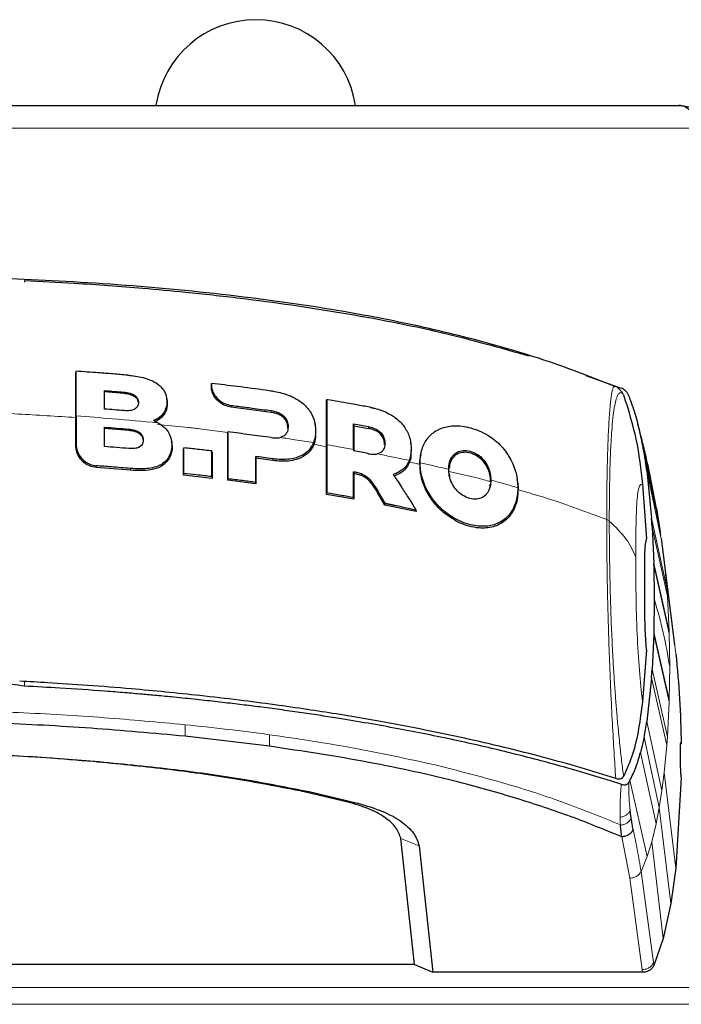
# Model space of a CAD drawing. Units: millimetres. Extents: x 0 to 210, y 0 to 297.
# Drawn here: x 74 to 76, y 266 to 270 of the extents above; entities that cross this region are included whole.
import ezdxf

# ---------------------------------------------------------------- set-up
doc = ezdxf.new("R2010")
doc.units = ezdxf.units.MM

msp = doc.modelspace()

# ---------------------------------------------------------------- linework, layer by layer
at = {"color": 7, "linetype": 'Continuous', "lineweight": 25}
for p, q in [((56.63852, 269.60622), (76.19852, 269.60622)), ((73.73442, 268.51945), (73.73342, 268.514)), ((74.2871, 268.46418), (74.2881, 268.46957)), ((75.81811, 268.50198), (75.96292, 268.4507)), ((73.93016, 268.42845), (73.85015, 268.4349)), ((75.93412, 268.45756), (75.93668, 268.45632)), ((74.10684, 268.38931), (74.10684, 268.38936)), ((74.75811, 268.39842), (74.75911, 268.40376)), ((75.97223, 268.42351), (75.97235, 268.42322)), ((75.99367, 268.4194), (75.99439, 268.41755)), ((75.99439, 268.41755), (75.99838, 268.4073)), ((74.53114, 268.35128), (74.36833, 268.37287)), ((74.069, 268.30885), (74.05093, 268.31758)), ((73.94996, 268.27731), (73.85004, 268.28556)), ((74.35392, 268.26615), (74.35492, 268.27146)), ((74.71257, 268.29362), (74.71157, 268.30006)), ((74.71438, 268.26938), (74.71438, 268.26967)), ((74.86882, 268.30433), (74.86982, 268.29693)), ((74.86982, 268.29693), (74.92921, 268.28592)), ((73.73342, 268.21436), (73.73342, 268.21363)), ((74.12667, 268.21005), (74.12667, 268.21012)), ((74.17456, 268.20652), (74.17356, 268.20122)), ((74.29034, 268.18827), (74.28934, 268.1938)), ((74.86882, 268.19984), (74.86882, 268.19387)), ((75.10495, 268.19587), (75.10495, 268.19627)), ((74.46847, 268.17138), (74.46947, 268.16398)), ((74.53796, 268.15453), (74.46947, 268.16398)), ((75.14343, 268.17909), (75.14243, 268.17305)), ((73.9572, 268.11489), (73.81667, 268.12602)), ((74.86882, 268.10904), (74.86982, 268.10169)), ((75.1398, 268.14221), (75.1398, 268.14094)), ((76.06712, 268.11369), (76.08601, 267.91971)), ((76.07326, 268.10783), (76.0745, 268.10192)), ((76.10743, 267.95909), (76.07805, 268.10739)), ((74.17456, 268.10168), (74.17356, 268.09446)), ((74.29034, 268.08167), (74.17356, 268.09446)), ((74.28934, 268.0891), (74.29034, 268.08167)), ((74.35392, 268.07415), (74.35492, 268.08135)), ((74.46947, 268.05944), (74.35392, 268.07415)), ((74.46947, 268.05944), (74.46847, 268.06689)), ((74.86982, 268.10169), (74.87756, 268.10049)), ((74.90008, 268.09381), (74.87756, 268.10049)), ((75.25916, 268.10119), (75.26067, 268.09235)), ((75.53798, 268.07433), (75.53698, 268.08088)), ((74.94055, 268.06239), (74.96629, 268.02386)), ((74.96712, 268.03056), (74.96629, 268.02386)), ((75.42597, 268.04938), (75.42743, 268.05662)), ((75.54078, 268.03517), (75.54078, 268.03519)), ((76.0493, 268.05801), (76.06562, 267.8344)), ((74.75911, 268.02343), (74.75811, 268.01629)), ((74.86982, 267.99686), (74.75811, 268.01629)), ((74.86882, 268.00436), (74.86982, 267.99686)), ((74.99675, 267.97275), (74.96629, 268.02386)), ((74.9973, 267.97996), (74.99675, 267.97275)), ((75.12466, 267.94606), (74.99675, 267.97275)), ((75.12273, 267.95379), (75.12466, 267.94606)), ((76.12268, 267.86321), (76.10757, 267.95831)), ((76.08847, 267.88296), (76.08601, 267.91971)), ((76.08847, 267.88296), (76.09531, 267.73504)), ((76.0599, 267.80405), (76.06562, 267.83439)), ((76.13399, 267.78091), (76.12663, 267.83682)), ((76.05889, 267.49797), (76.05889, 267.78221)), ((76.18135, 267.40137), (76.13384, 267.78207)), ((76.09553, 267.72651), (76.09528, 267.73503)), ((76.09557, 267.72652), (76.09757, 267.58881)), ((76.09757, 267.58881), (76.09557, 267.45276)), ((76.06562, 267.38054), (76.05992, 267.46397)), ((76.09531, 267.44445), (76.08847, 267.30204)), ((76.09557, 267.45276), (76.09531, 267.44445)), ((76.06562, 267.38055), (76.04931, 267.16985)), ((76.08601, 267.26726), (76.08847, 267.30204)), ((76.08601, 267.26726), (76.06712, 267.08858)), ((74.52436, 266.98724), (74.17946, 267.02797)), ((76.05583, 267.02413), (76.04119, 266.96191)), ((74.52436, 266.98724), (74.52468, 266.98719)), ((76.20755, 266.99788), (76.20796, 266.99492)), ((75.97225, 266.86329), (75.97236, 266.86349)), ((75.99439, 266.84086), (75.99367, 266.83953)), ((75.99838, 266.8481), (75.99439, 266.84086)), ((76.20797, 266.85897), (76.18572, 266.48927)), ((74.84534, 266.75911), (74.64831, 266.80461)), ((74.68684, 266.80179), (74.8849, 266.7548)), ((74.8849, 266.7548), (74.88635, 266.75443)), ((75.95961, 266.66428), (75.95945, 266.66612)), ((75.11793, 266.09486), (75.06173, 266.60951)), ((75.13647, 266.58044), (75.13655, 266.57994)), ((75.13655, 266.57994), (75.19295, 266.06314)), ((76.18572, 266.48927), (76.16543, 266.34448)), ((76.16543, 266.34448), (76.13447, 266.20109)), ((76.13447, 266.20109), (76.09645, 266.09127)), ((75.11793, 266.09486), (73.31377, 266.09486)), ((75.11793, 266.09486), (75.19295, 266.06314)), ((76.05005, 266.06314), (75.19295, 266.06314))]:
    msp.add_line(p, q, dxfattribs=at)
at = {"color": 8, "linetype": 'Continuous', "lineweight": 18}
for p, q in [((76.29817, 269.51239), (56.53887, 269.51239)), ((73.52265, 268.89055), (73.52265, 268.88317)), ((73.93016, 268.43393), (73.93016, 268.42845)), ((74.28806, 268.46125), (74.28706, 268.45503)), ((74.36833, 268.38009), (74.36833, 268.37287)), ((74.53114, 268.3585), (74.53114, 268.35128)), ((73.94996, 268.27731), (73.94996, 268.28274)), ((74.06753, 268.30209), (74.19184, 268.28993)), ((74.23868, 268.28477), (74.35449, 268.26914)), ((74.92921, 268.29314), (74.92921, 268.28592)), ((76.04119, 268.2605), (76.07326, 268.10783)), ((73.73342, 268.21364), (73.73442, 268.21991)), ((74.70569, 268.22101), (74.75811, 268.21119)), ((74.53796, 268.16179), (74.53796, 268.15453)), ((75.30078, 268.18478), (75.30078, 268.18478)), ((76.10391, 267.95677), (76.05583, 268.187)), ((73.81667, 268.13334), (73.81667, 268.12602)), ((73.9572, 268.12221), (73.9572, 268.11489)), ((75.13979, 268.13926), (75.1408, 268.14538)), ((75.25833, 268.11203), (75.25733, 268.11861)), ((76.12561, 267.83478), (76.06712, 268.11369)), ((74.90008, 268.09381), (74.90029, 268.10102)), ((75.42954, 268.07472), (75.42854, 268.06864)), ((75.54078, 268.03691), (75.53978, 268.04355)), ((75.24074, 267.94607), (75.24022, 267.93903)), ((76.11821, 267.88832), (76.10537, 267.95493)), ((76.08601, 267.91971), (76.14868, 267.63415)), ((76.15117, 267.59993), (76.08847, 267.88296)), ((76.12421, 267.8496), (76.11821, 267.88832)), ((76.13374, 267.78089), (76.13812, 267.74583)), ((76.13812, 267.74583), (76.14868, 267.63415)), ((76.1857, 267.36461), (76.13812, 267.74583)), ((76.09531, 267.73504), (76.1583, 267.45714)), ((76.15861, 267.44737), (76.09557, 267.72652)), ((76.15117, 267.59993), (76.14868, 267.63415)), ((76.15117, 267.59993), (76.1583, 267.45714)), ((76.15831, 267.16793), (76.09531, 267.44445)), ((76.09557, 267.45276), (76.15861, 267.1777)), ((76.15862, 267.44737), (76.15831, 267.45714)), ((76.15861, 267.44737), (76.16066, 267.31253)), ((76.08847, 267.30204), (76.15117, 267.02513)), ((76.16066, 267.31253), (76.15861, 267.1777)), ((76.14868, 266.99092), (76.08601, 267.26726)), ((73.52265, 267.25166), (73.52265, 267.23263)), ((76.1583, 267.16793), (76.15117, 267.02513)), ((76.15831, 267.16793), (76.15862, 267.1777)), ((74.17946, 267.02801), (74.1794, 267.075)), ((76.06712, 267.08858), (76.12906, 266.80671)), ((74.52436, 266.98726), (74.52426, 267.03425)), ((76.05583, 267.02413), (76.11821, 266.73675)), ((76.14868, 266.99092), (76.15117, 267.02513)), ((76.14868, 266.99092), (76.13812, 266.87924)), ((76.10537, 266.67014), (76.04119, 266.96191)), ((73.80522, 266.92404), (73.82833, 266.92424)), ((75.22806, 266.90421), (75.20167, 266.9105)), ((76.12906, 266.80671), (76.13813, 266.87924)), ((76.1857, 266.48928), (76.13812, 266.87924)), ((76.06925, 266.53586), (75.99838, 266.8481)), ((74.64831, 266.80461), (74.68684, 266.80181)), ((76.11821, 266.73675), (76.12906, 266.80671)), ((74.84534, 266.75912), (74.88634, 266.75442)), ((76.10537, 266.67014), (76.11821, 266.73675)), ((76.16545, 266.34448), (76.11821, 266.73675)), ((76.08797, 266.59693), (76.10537, 266.67014)), ((75.06173, 266.60951), (75.13655, 266.57995)), ((75.99816, 266.44797), (75.9652, 266.61672)), ((76.06925, 266.53586), (76.08797, 266.59693)), ((76.13445, 266.20109), (76.08799, 266.59692)), ((76.04359, 266.47529), (76.06925, 266.53586)), ((76.04353, 266.47532), (76.09503, 266.10289)), ((76.04867, 266.07377), (75.99816, 266.44797)), ((76.09646, 266.09126), (76.09491, 266.10293)), ((76.05005, 266.06314), (76.04867, 266.07377)), ((56.53887, 266.00108), (76.29817, 266.00108)), ((76.29817, 265.9324), (56.53887, 265.9324))]:
    msp.add_line(p, q, dxfattribs=at)
at = {"color": 7, "linetype": 'Continuous', "lineweight": 25, "flags": 128}
msp.add_lwpolyline([(75.10305, 268.22167), (75.10258, 268.22474), (75.10206, 268.22808)], dxfattribs=at)
at = {"color": 7, "linetype": 'Continuous', "lineweight": 25}
msp.add_arc((74.46852, 269.54372), 0.4125, 8.71474, 171.28526, dxfattribs=at)
msp.add_open_spline([(76.29817, 269.51239), (76.28986, 269.52579), (76.27325, 269.55259), (76.24834, 269.58239), (76.22343, 269.60243), (76.20682, 269.60495), (76.19852, 269.60622)], degree=3, dxfattribs=at)
for points, knots in [([(76.19852, 269.60622), (76.21688, 269.60443), (76.25629, 269.60058), (76.30941, 269.56794), (76.33958, 269.52834), (76.34914, 269.50454), (76.35097, 269.49997)], [0, 0, 0, 0, 0.2962324, 0.6361248, 0.9301384, 1, 1, 1, 1]), ([(75.93435, 268.45819), (75.85073, 268.49117), (75.6771, 268.55964), (75.38031, 268.64714), (75.05665, 268.72324), (74.67674, 268.79135), (74.24089, 268.8465), (73.7637, 268.88569), (73.44473, 268.89748), (73.29075, 268.90317)], [0, 0, 0, 0, 0.1181941, 0.2454161, 0.3727386, 0.5001182, 0.6704553, 0.8409113, 1, 1, 1, 1]), ([(73.52265, 268.89061), (73.59058, 268.8871), (73.75303, 268.87869), (73.97261, 268.86252), (74.19868, 268.84184), (74.40162, 268.81953), (74.61459, 268.79144), (74.89153, 268.7481), (75.22298, 268.68446), (75.46817, 268.61544), (75.5869, 268.58203)], [0, 0, 0, 0, 0.0931952, 0.2228848, 0.3035048, 0.4083584, 0.5084409, 0.6070646, 0.8097406, 1, 1, 1, 1]), ([(73.73342, 268.21364), (73.73342, 268.22311), (73.73342, 268.2705), (73.73342, 268.34461), (73.73342, 268.43652), (73.73342, 268.48811), (73.73342, 268.514)], [0, 0, 0, 0, 0.08927503, 0.44672206, 0.72228361, 1, 1, 1, 1]), ([(73.73442, 268.33665), (73.73442, 268.34585), (73.73442, 268.36425), (73.73441, 268.41899), (73.73442, 268.47122), (73.73442, 268.51195), (73.73442, 268.51945)], [0, 0, 0, 0, 0.144695, 0.2893941, 0.8692162, 1, 1, 1, 1]), ([(73.94544, 268.50353), (73.93538, 268.50436), (73.90522, 268.50688), (73.86493, 268.51005), (73.80467, 268.5146), (73.76449, 268.51738), (73.73442, 268.51945)], [0, 0, 0, 0, 0.1433998, 0.4302028, 0.5736026, 1, 1, 1, 1]), ([(73.94544, 268.50353), (73.94804, 268.5033), (73.96109, 268.50214), (73.9951, 268.49768), (74.03256, 268.48802), (74.06631, 268.46928), (74.07989, 268.45758), (74.08762, 268.448), (74.08925, 268.44589), (74.0908, 268.44374), (74.09227, 268.44155), (74.09333, 268.43989), (74.09536, 268.43653), (74.10147, 268.42499), (74.10684, 268.40385), (74.10537, 268.37366), (74.09195, 268.34582), (74.07149, 268.32683), (74.05651, 268.32009), (74.05093, 268.31758)], [0, 0, 0, 0, 0.0238392, 0.1192697, 0.3119396, 0.3630296, 0.4663926, 0.472682, 0.4789713, 0.4915526, 0.497842, 0.5041313, 0.5104207, 0.5356036, 0.6304474, 0.7248444, 0.8405381, 0.9406071, 1, 1, 1, 1]), ([(74.2881, 268.46957), (74.28809, 268.46881), (74.28809, 268.46729), (74.28807, 268.46452), (74.28807, 268.4625), (74.28806, 268.46125)], [0, 0, 0, 0, 0.2750824, 0.5501646, 1, 1, 1, 1]), ([(74.53796, 268.4377), (74.52834, 268.43905), (74.48022, 268.44577), (74.39714, 268.45671), (74.32309, 268.46544), (74.2881, 268.46957)], [0, 0, 0, 0, 0.116472, 0.5823983, 1, 1, 1, 1]), ([(73.85015, 268.36513), (73.85015, 268.37408), (73.85015, 268.39129), (73.85015, 268.41641), (73.85015, 268.43239), (73.85015, 268.44038)], [0, 0, 0, 0, 0.3512307, 0.6754921, 1, 1, 1, 1]), ([(73.85015, 268.44038), (73.8635, 268.43934), (73.8902, 268.43725), (73.91684, 268.43503), (73.93016, 268.43393)], [0, 0, 0, 0, 0.4999954, 1, 1, 1, 1]), ([(73.93016, 268.43393), (73.93142, 268.43381), (73.93773, 268.43324), (73.95193, 268.43099), (73.96873, 268.42524), (73.98118, 268.41501), (73.98705, 268.40528), (73.98929, 268.39423), (73.98869, 268.38496), (73.98576, 268.3762), (73.9807, 268.36891), (73.97002, 268.36191), (73.95279, 268.35755), (73.93852, 268.3582), (73.93016, 268.35858)], [0, 0, 0, 0, 0.02323623, 0.11636061, 0.2629224, 0.33486777, 0.40711339, 0.47559543, 0.55860642, 0.59511999, 0.66659902, 0.73751489, 0.84620236, 1, 1, 1, 1]), ([(74.28706, 268.45503), (74.28706, 268.4558), (74.28707, 268.45735), (74.28708, 268.4604), (74.28709, 268.46267), (74.2871, 268.46418)], [0, 0, 0, 0, 0.2525172, 0.5050344, 1, 1, 1, 1]), ([(74.36833, 268.37287), (74.35963, 268.37471), (74.34222, 268.37837), (74.31859, 268.39317), (74.30017, 268.4129), (74.28893, 268.4347), (74.28764, 268.44876), (74.28706, 268.45503)], [0, 0, 0, 0, 0.206081, 0.4122701, 0.6194357, 0.8302579, 1, 1, 1, 1]), ([(74.28806, 268.46125), (74.28808, 268.46022), (74.2881, 268.45866), (74.28824, 268.45658), (74.28853, 268.45343), (74.29014, 268.44327), (74.29477, 268.43157), (74.30484, 268.41562), (74.31824, 268.401), (74.34161, 268.3858), (74.35927, 268.38202), (74.36833, 268.38009)], [0, 0, 0, 0, 0.0288611, 0.0432884, 0.0577157, 0.1154864, 0.3212544, 0.3720115, 0.5776656, 0.7833144, 1, 1, 1, 1]), ([(74.53796, 268.4377), (74.54797, 268.43604), (74.5782, 268.43102), (74.62398, 268.41488), (74.66967, 268.38373), (74.69923, 268.34538), (74.71174, 268.30744), (74.71371, 268.27982), (74.7128, 268.25424), (74.70825, 268.23892), (74.70497, 268.22786)], [0, 0, 0, 0, 0.0972977, 0.2935666, 0.4456934, 0.5986382, 0.7380965, 0.8317798, 0.8784808, 1, 1, 1, 1]), ([(75.96126, 268.43978), (75.9577, 268.44372), (75.94951, 268.45279), (75.9409, 268.45695), (75.93603, 268.45929)], [0, 0, 0, 0, 0.4347943, 1, 1, 1, 1]), ([(75.97224, 268.42351), (75.97056, 268.42712), (75.96769, 268.43331), (75.9632, 268.43793), (75.96134, 268.43985)], [0, 0, 0, 0, 0.58387057, 1, 1, 1, 1]), ([(75.9937, 268.41941), (75.99197, 268.42309), (75.98851, 268.43046), (75.98075, 268.43931), (75.97213, 268.44634), (75.96603, 268.4492), (75.9629, 268.45067)], [0, 0, 0, 0, 0.2494788, 0.4995582, 0.7435283, 1, 1, 1, 1]), ([(73.98913, 268.39141), (73.98849, 268.39467), (73.98708, 268.40186), (73.97985, 268.41132), (73.96775, 268.41992), (73.95076, 268.42602), (73.93724, 268.42762), (73.93016, 268.42845)], [0, 0, 0, 0, 0.1420212, 0.312987, 0.4649509, 0.7196171, 1, 1, 1, 1]), ([(74.10509, 268.40282), (74.10599, 268.39526), (74.10826, 268.37634), (74.09892, 268.34832), (74.07921, 268.32446), (74.06158, 268.31539), (74.05336, 268.31117)], [0, 0, 0, 0, 0.1992649, 0.4984391, 0.7662401, 1, 1, 1, 1]), ([(74.10575, 268.40282), (74.1056, 268.40374), (74.10528, 268.40579), (74.10496, 268.40785), (74.10478, 268.40898)], [0, 0, 0, 0, 0.4455087, 1, 1, 1, 1]), ([(74.75811, 268.01629), (74.75811, 268.02588), (74.75811, 268.07394), (74.75811, 268.15736), (74.75811, 268.27675), (74.75811, 268.35473), (74.75811, 268.39842)], [0, 0, 0, 0, 0.07089754, 0.35498805, 0.63856869, 1, 1, 1, 1]), ([(74.75911, 268.40376), (74.75911, 268.39544), (74.75911, 268.35383), (74.75911, 268.29182), (74.75911, 268.23722), (74.75911, 268.21897)], [0, 0, 0, 0, 0.1424446, 0.7132257, 1, 1, 1, 1]), ([(74.93577, 268.37226), (74.92652, 268.374), (74.89878, 268.37925), (74.85548, 268.38714), (74.80583, 268.39588), (74.77468, 268.40113), (74.75911, 268.40376)], [0, 0, 0, 0, 0.1584801, 0.4754469, 0.7377039, 1, 1, 1, 1]), ([(75.97235, 268.42322), (75.99113, 268.36263), (76.02896, 268.24054), (76.04249, 268.11915), (76.0493, 268.05801)], [0, 0, 0, 0, 0.4962299, 1, 1, 1, 1]), ([(76.04138, 268.26054), (76.0355, 268.28613), (76.02417, 268.33542), (76.00675, 268.38396), (75.99837, 268.4073)], [0, 0, 0, 0, 0.5191775, 1, 1, 1, 1]), ([(73.93016, 268.35858), (73.91684, 268.35971), (73.8902, 268.36195), (73.8635, 268.36407), (73.85015, 268.36513)], [0, 0, 0, 0, 0.5000089, 1, 1, 1, 1]), ([(74.36833, 268.38009), (74.3779, 268.37889), (74.40661, 268.3753), (74.46099, 268.36824), (74.50555, 268.36205), (74.53114, 268.3585)], [0, 0, 0, 0, 0.1754634, 0.5263955, 1, 1, 1, 1]), ([(74.53114, 268.3585), (74.54077, 268.35671), (74.55682, 268.35373), (74.57708, 268.34308), (74.59028, 268.33021), (74.59899, 268.31368), (74.60175, 268.29419), (74.59957, 268.27522), (74.59121, 268.26055), (74.58036, 268.25231), (74.57206, 268.24977), (74.56867, 268.24873)], [0, 0, 0, 0, 0.1708971, 0.2846751, 0.3815918, 0.4785671, 0.605804, 0.7390583, 0.8360276, 0.9331616, 1, 1, 1, 1]), ([(74.5998, 268.28722), (74.5993, 268.29432), (74.59844, 268.30662), (74.58956, 268.3233), (74.57631, 268.33635), (74.56318, 268.34296), (74.55423, 268.34612), (74.54834, 268.3479), (74.54092, 268.34974), (74.53433, 268.35078), (74.53114, 268.35128)], [0, 0, 0, 0, 0.216263, 0.3750969, 0.5341828, 0.7299851, 0.7802389, 0.8053565, 0.90594, 1, 1, 1, 1]), ([(74.93577, 268.37226), (74.93699, 268.37202), (74.93944, 268.37154), (74.94312, 268.37078), (74.95047, 268.36917), (74.97634, 268.3627), (75.0021, 268.35259), (75.0223, 268.34065), (75.0249, 268.33906), (75.02749, 268.33743), (75.03261, 268.33409), (75.04992, 268.32188), (75.07645, 268.29576), (75.09828, 268.25379), (75.10581, 268.20812), (75.10297, 268.17489), (75.09679, 268.15776), (75.09584, 268.15513)], [0, 0, 0, 0, 0.01239972, 0.02479945, 0.0371992, 0.08681514, 0.28716228, 0.29665179, 0.30614131, 0.31563084, 0.32512039, 0.36310432, 0.51208182, 0.66131537, 0.8014959, 0.96947228, 1, 1, 1, 1]), ([(73.73442, 268.33665), (73.73442, 268.33551), (73.73442, 268.33322), (73.73442, 268.33037), (73.73442, 268.32809), (73.73442, 268.32466), (73.73442, 268.31265), (73.73442, 268.29656), (73.73442, 268.2636), (73.73442, 268.2394), (73.73442, 268.21991)], [0, 0, 0, 0, 0.0298423, 0.0596845, 0.0746057, 0.0895268, 0.1492114, 0.3879583, 0.5073292, 1, 1, 1, 1]), ([(74.069, 268.30885), (74.07816, 268.30298), (74.09652, 268.29121), (74.11602, 268.26494), (74.12582, 268.23471), (74.12653, 268.20087), (74.11506, 268.16778), (74.09663, 268.14794), (74.07638, 268.13475), (74.04453, 268.12244), (74.001, 268.1193), (73.96851, 268.12146), (73.9572, 268.12221)], [0, 0, 0, 0, 0.09274043, 0.18595718, 0.27909297, 0.37698246, 0.49488153, 0.59736602, 0.62079607, 0.71536515, 0.9008753, 1, 1, 1, 1]), ([(73.85004, 268.29099), (73.86671, 268.28966), (73.90007, 268.28701), (73.93333, 268.28416), (73.94996, 268.28274)], [0, 0, 0, 0, 0.49998619, 1, 1, 1, 1]), ([(73.85004, 268.21188), (73.85004, 268.22127), (73.85004, 268.23931), (73.85004, 268.26565), (73.85004, 268.28254), (73.85004, 268.29099)], [0, 0, 0, 0, 0.3512529, 0.6755312, 1, 1, 1, 1]), ([(73.94996, 268.28274), (73.95122, 268.28262), (73.95752, 268.28202), (73.97185, 268.27967), (73.98878, 268.27356), (74.00126, 268.2626), (74.00745, 268.25145), (74.00924, 268.23858), (74.0075, 268.2261), (74.00158, 268.21595), (73.99428, 268.2103), (73.98355, 268.20539), (73.96901, 268.20274), (73.95624, 268.20341), (73.94996, 268.20374)], [0, 0, 0, 0, 0.0232425, 0.1163893, 0.2660227, 0.3395944, 0.4134691, 0.4992296, 0.5874769, 0.6576171, 0.7277499, 0.7643405, 0.8841219, 1, 1, 1, 1]), ([(74.00872, 268.23885), (74.00821, 268.24193), (74.00698, 268.24924), (73.99998, 268.25904), (73.98785, 268.26827), (73.97075, 268.27476), (73.9571, 268.27643), (73.94996, 268.27731)], [0, 0, 0, 0, 0.12864321, 0.30450644, 0.45944842, 0.71742508, 1, 1, 1, 1]), ([(74.35492, 268.27146), (74.35492, 268.26242), (74.35492, 268.23532), (74.35492, 268.19058), (74.35492, 268.13624), (74.35492, 268.09967), (74.35492, 268.08135)], [0, 0, 0, 0, 0.1466032, 0.439858, 0.7194254, 1, 1, 1, 1]), ([(74.53114, 268.24815), (74.50191, 268.25221), (74.44344, 268.26035), (74.38443, 268.26775), (74.35492, 268.27146)], [0, 0, 0, 0, 0.499958, 1, 1, 1, 1]), ([(74.86882, 268.30433), (74.87891, 268.30249), (74.8991, 268.29881), (74.91917, 268.29503), (74.92921, 268.29314)], [0, 0, 0, 0, 0.5000013, 1, 1, 1, 1]), ([(74.86882, 268.19984), (74.86882, 268.2093), (74.86882, 268.22821), (74.86882, 268.26334), (74.86882, 268.28846), (74.86882, 268.30433)], [0, 0, 0, 0, 0.2689963, 0.5379969, 1, 1, 1, 1]), ([(74.86982, 268.29693), (74.86982, 268.28763), (74.86982, 268.26901), (74.86982, 268.2344), (74.86982, 268.20907), (74.86982, 268.19331)], [0, 0, 0, 0, 0.2740688, 0.5481183, 1, 1, 1, 1]), ([(74.92921, 268.29314), (74.93847, 268.29094), (74.95387, 268.28729), (74.97423, 268.27532), (74.98739, 268.26068), (74.99534, 268.24207), (74.99719, 268.22146), (74.99345, 268.20193), (74.98306, 268.18891), (74.97319, 268.18365), (74.9669, 268.18211), (74.9653, 268.18172)], [0, 0, 0, 0, 0.1710241, 0.2843889, 0.3988335, 0.4956576, 0.6320493, 0.7762643, 0.8718355, 0.9673028, 1, 1, 1, 1]), ([(74.99487, 268.21893), (74.99467, 268.22479), (74.9943, 268.2359), (74.98742, 268.25229), (74.9764, 268.26562), (74.95909, 268.2776), (74.94389, 268.28267), (74.93276, 268.28524), (74.93039, 268.28569), (74.92921, 268.28592)], [0, 0, 0, 0, 0.1797853, 0.3407145, 0.5022181, 0.656656, 0.9275544, 0.963764, 1, 1, 1, 1]), ([(75.1408, 268.14538), (75.14089, 268.15017), (75.14134, 268.17433), (75.14838, 268.20662), (75.16867, 268.24482), (75.19261, 268.26917), (75.23067, 268.28946), (75.27971, 268.3), (75.35046, 268.29082), (75.41211, 268.26417), (75.46328, 268.22456), (75.50162, 268.18078), (75.52378, 268.13413), (75.53708, 268.08812), (75.53859, 268.06314), (75.53978, 268.04355)], [0, 0, 0, 0, 0.0223547, 0.1127559, 0.1575981, 0.2480439, 0.2972697, 0.3964208, 0.5139464, 0.6460801, 0.6945332, 0.7913085, 0.8863537, 0.910875, 1, 1, 1, 1]), ([(76.07835, 268.10601), (76.07416, 268.12478), (76.06386, 268.17092), (76.04882, 268.23289), (76.03734, 268.27833), (76.031, 268.30343)], [0, 0, 0, 0, 0.2348563, 0.577336, 1, 1, 1, 1]), ([(74.12451, 268.22784), (74.12511, 268.2256), (74.12905, 268.21094), (74.12494, 268.18295), (74.10876, 268.15049), (74.07871, 268.12647), (74.02735, 268.11122), (73.98486, 268.11344), (73.9572, 268.11489)], [0, 0, 0, 0, 0.0291097, 0.1906755, 0.3497012, 0.4887524, 0.6671898, 1, 1, 1, 1]), ([(74.12531, 268.22795), (74.12517, 268.22884), (74.12485, 268.23086), (74.12454, 268.23288), (74.12436, 268.234)], [0, 0, 0, 0, 0.4426669, 1, 1, 1, 1]), ([(74.35392, 268.07415), (74.35392, 268.08375), (74.35392, 268.11254), (74.35392, 268.15918), (74.35392, 268.21345), (74.35392, 268.24857), (74.35392, 268.26615)], [0, 0, 0, 0, 0.1451862, 0.4356662, 0.7175591, 1, 1, 1, 1]), ([(74.53114, 268.24815), (74.54104, 268.2471), (74.55392, 268.24575), (74.5659, 268.24817), (74.56867, 268.24873)], [0, 0, 0, 0, 0.7686906, 1, 1, 1, 1]), ([(74.71203, 268.2586), (74.71228, 268.25338), (74.71321, 268.23392), (74.69955, 268.20368), (74.67231, 268.17435), (74.62848, 268.15442), (74.58178, 268.14955), (74.54899, 268.15327), (74.53796, 268.15453)], [0, 0, 0, 0, 0.0658339, 0.2456897, 0.4258714, 0.6022691, 0.8661071, 1, 1, 1, 1]), ([(74.70497, 268.22786), (74.70097, 268.21976), (74.69108, 268.19978), (74.66316, 268.17642), (74.6166, 268.15888), (74.57547, 268.15769), (74.54651, 268.16064), (74.54081, 268.16141), (74.53796, 268.16179)], [0, 0, 0, 0, 0.1457098, 0.3598721, 0.5757657, 0.9166285, 0.9582975, 1, 1, 1, 1]), ([(76.05578, 268.18699), (76.05349, 268.20003), (76.04919, 268.22451), (76.04387, 268.24906), (76.04138, 268.26054)], [0, 0, 0, 0, 0.53218177, 1, 1, 1, 1]), ([(73.81667, 268.12602), (73.8075, 268.1276), (73.78917, 268.13077), (73.76469, 268.14653), (73.74543, 268.16868), (73.73488, 268.19256), (73.73381, 268.20794), (73.73342, 268.21364)], [0, 0, 0, 0, 0.2089103, 0.4176389, 0.6363789, 0.8654516, 1, 1, 1, 1]), ([(73.73442, 268.21991), (73.7353, 268.21134), (73.73707, 268.19421), (73.75044, 268.16972), (73.76724, 268.15255), (73.78773, 268.13985), (73.80353, 268.1346), (73.81466, 268.13354), (73.81667, 268.13334)], [0, 0, 0, 0, 0.2038851, 0.4073613, 0.6298619, 0.7429971, 0.9534732, 1, 1, 1, 1]), ([(73.94996, 268.20374), (73.93333, 268.20515), (73.90007, 268.20796), (73.86671, 268.21057), (73.85004, 268.21188)], [0, 0, 0, 0, 0.5000086, 1, 1, 1, 1]), ([(74.17356, 268.09446), (74.17356, 268.1041), (74.17356, 268.12338), (74.17356, 268.15914), (74.17356, 268.18485), (74.17356, 268.20122)], [0, 0, 0, 0, 0.266604, 0.5332067, 1, 1, 1, 1]), ([(74.17456, 268.10168), (74.17456, 268.11131), (74.17456, 268.13058), (74.17456, 268.16569), (74.17456, 268.19078), (74.17456, 268.20652)], [0, 0, 0, 0, 0.2714695, 0.5429384, 1, 1, 1, 1]), ([(74.28934, 268.1938), (74.27025, 268.19599), (74.23208, 268.20038), (74.19374, 268.20447), (74.17456, 268.20652)], [0, 0, 0, 0, 0.5000419, 1, 1, 1, 1]), ([(74.28934, 268.0891), (74.28934, 268.09906), (74.28934, 268.11897), (74.28934, 268.154), (74.28934, 268.17873), (74.28934, 268.1938)], [0, 0, 0, 0, 0.280862, 0.5617231, 1, 1, 1, 1]), ([(74.29034, 268.18827), (74.29034, 268.17864), (74.29034, 268.15937), (74.29034, 268.12394), (74.29034, 268.09783), (74.29034, 268.08167)], [0, 0, 0, 0, 0.2758264, 0.5516541, 1, 1, 1, 1]), ([(74.75911, 268.21897), (74.75911, 268.21785), (74.75911, 268.2156), (74.75911, 268.21224), (74.75911, 268.20552), (74.75911, 268.182), (74.75911, 268.12176), (74.75911, 268.06317), (74.75911, 268.02343)], [0, 0, 0, 0, 0.01763, 0.0352599, 0.0528899, 0.1234098, 0.4055111, 1, 1, 1, 1]), ([(74.92921, 268.18268), (74.91917, 268.18457), (74.89909, 268.18835), (74.87891, 268.19203), (74.86882, 268.19387)], [0, 0, 0, 0, 0.5000042, 1, 1, 1, 1]), ([(75.10258, 268.19627), (75.1031, 268.18692), (75.10442, 268.16338), (75.09031, 268.13052), (75.06512, 268.10364), (75.04233, 268.09498), (75.03178, 268.09097)], [0, 0, 0, 0, 0.1869324, 0.4708476, 0.7550867, 1, 1, 1, 1]), ([(75.25733, 268.11861), (75.25791, 268.12819), (75.25908, 268.1474), (75.27089, 268.17229), (75.29031, 268.1898), (75.31616, 268.1971), (75.34513, 268.194), (75.37488, 268.18144), (75.40061, 268.1589), (75.41843, 268.13079), (75.42818, 268.10192), (75.42911, 268.08333), (75.42954, 268.07472)], [0, 0, 0, 0, 0.0980344, 0.1965324, 0.3026588, 0.4021329, 0.5033878, 0.6127529, 0.7186338, 0.8145465, 0.9140911, 1, 1, 1, 1]), ([(75.42854, 268.06864), (75.4284, 268.0734), (75.42798, 268.08776), (75.42196, 268.11448), (75.40566, 268.14529), (75.38108, 268.16958), (75.35398, 268.18373), (75.32615, 268.19026), (75.30926, 268.18661), (75.30078, 268.18478)], [0, 0, 0, 0, 0.073136, 0.2205848, 0.3963553, 0.5535724, 0.6977628, 0.8481661, 1, 1, 1, 1]), ([(74.53796, 268.16179), (74.52501, 268.16361), (74.50189, 268.16687), (74.47868, 268.17), (74.46847, 268.17138)], [0, 0, 0, 0, 0.5599951, 1, 1, 1, 1]), ([(74.46847, 268.06689), (74.46847, 268.07686), (74.46847, 268.0968), (74.46847, 268.13176), (74.46847, 268.1564), (74.46847, 268.17138)], [0, 0, 0, 0, 0.2816927, 0.5633843, 1, 1, 1, 1]), ([(74.46947, 268.16398), (74.46947, 268.15433), (74.46947, 268.13503), (74.46947, 268.10028), (74.46947, 268.07488), (74.46947, 268.05944)], [0, 0, 0, 0, 0.2816571, 0.5633156, 1, 1, 1, 1]), ([(74.92921, 268.18268), (74.93538, 268.18164), (74.94772, 268.17957), (74.95944, 268.181), (74.9653, 268.18172)], [0, 0, 0, 0, 0.5002832, 1, 1, 1, 1]), ([(75.09584, 268.15513), (75.09564, 268.15461), (75.0946, 268.152), (75.08975, 268.14131), (75.07622, 268.12157), (75.05585, 268.10752), (75.03858, 268.10048), (75.03308, 268.09878), (75.03032, 268.09792)], [0, 0, 0, 0, 0.0182767, 0.0914144, 0.3859727, 0.8126798, 0.906162, 1, 1, 1, 1]), ([(75.13979, 268.13926), (75.13956, 268.14901), (75.13928, 268.16059), (75.14253, 268.17059), (75.14305, 268.17217)], [0, 0, 0, 0, 0.8412717, 1, 1, 1, 1]), ([(75.30078, 268.18478), (75.29967, 268.18437), (75.29046, 268.18096), (75.2758, 268.17007), (75.26259, 268.14855), (75.26046, 268.13136), (75.25949, 268.12351)], [0, 0, 0, 0, 0.0474494, 0.3903486, 0.7216182, 1, 1, 1, 1]), ([(76.06699, 268.11367), (76.06517, 268.12638), (76.06169, 268.15078), (76.0577, 268.17526), (76.05578, 268.18699)], [0, 0, 0, 0, 0.5206632, 1, 1, 1, 1]), ([(73.9572, 268.12221), (73.93102, 268.12439), (73.88426, 268.12829), (73.83732, 268.1318), (73.81667, 268.13334)], [0, 0, 0, 0, 0.559998, 1, 1, 1, 1]), ([(74.86882, 268.10904), (74.87476, 268.10811), (74.88536, 268.10646), (74.89573, 268.10268), (74.90029, 268.10102)], [0, 0, 0, 0, 0.5597465, 1, 1, 1, 1]), ([(74.86882, 268.00436), (74.86882, 268.00561), (74.86882, 268.0075), (74.86882, 268.01), (74.86882, 268.01188), (74.86882, 268.01376), (74.86882, 268.01564), (74.86882, 268.01751), (74.86882, 268.01939), (74.86882, 268.02126), (74.86882, 268.02313), (74.86882, 268.02563), (74.86882, 268.02812), (74.86882, 268.03061), (74.86882, 268.03247), (74.86882, 268.03434), (74.86882, 268.0362), (74.86882, 268.03806), (74.86882, 268.03992), (74.86882, 268.04178), (74.86882, 268.04364), (74.86882, 268.0455), (74.86882, 268.04736), (74.86882, 268.04983), (74.86882, 268.0523), (74.86882, 268.05477), (74.86882, 268.05662), (74.86882, 268.05846), (74.86882, 268.06031), (74.86882, 268.06216), (74.86882, 268.064), (74.86882, 268.06584), (74.86882, 268.06769), (74.86882, 268.06953), (74.86882, 268.0732), (74.86882, 268.08646), (74.86882, 268.09896), (74.86882, 268.10904)], [0, 0, 0, 0, 0.0353033, 0.0529549, 0.0706065, 0.0882581, 0.1059097, 0.1235613, 0.1412129, 0.1588645, 0.1765161, 0.1941678, 0.229471, 0.2471226, 0.2647742, 0.2824259, 0.3000775, 0.3177291, 0.3353807, 0.3530323, 0.3706839, 0.3883355, 0.4059871, 0.4236387, 0.458942, 0.4765936, 0.4942452, 0.5118968, 0.5295484, 0.5472, 0.5648516, 0.5825032, 0.6001549, 0.6178065, 0.6354581, 0.706065, 1, 1, 1, 1]), ([(75.24022, 267.93903), (75.23656, 267.94215), (75.21811, 267.95785), (75.188, 267.99152), (75.15595, 268.04721), (75.14122, 268.09867), (75.14013, 268.12972), (75.13979, 268.13926)], [0, 0, 0, 0, 0.0627673, 0.3158279, 0.5693299, 0.8677502, 1, 1, 1, 1]), ([(75.24074, 267.94607), (75.23704, 267.94922), (75.2184, 267.96508), (75.18803, 267.99919), (75.15617, 268.05529), (75.14209, 268.10616), (75.14109, 268.13644), (75.1408, 268.14538)], [0, 0, 0, 0, 0.0636914, 0.320541, 0.5778717, 0.8753108, 1, 1, 1, 1]), ([(75.42954, 268.07472), (75.42897, 268.06517), (75.42785, 268.04603), (75.41632, 268.02074), (75.39683, 268.00267), (75.37087, 267.99545), (75.3426, 267.99874), (75.31342, 268.01117), (75.28726, 268.03384), (75.26866, 268.06267), (75.25868, 268.09187), (75.25775, 268.11026), (75.25733, 268.11861)], [0, 0, 0, 0, 0.0978616, 0.1961497, 0.3051535, 0.4028663, 0.499566, 0.6066092, 0.7152816, 0.8164247, 0.9165346, 1, 1, 1, 1]), ([(74.28934, 268.0891), (74.26796, 268.09153), (74.22979, 268.09586), (74.19144, 268.0999), (74.17456, 268.10168)], [0, 0, 0, 0, 0.5600002, 1, 1, 1, 1]), ([(74.35492, 268.08135), (74.36488, 268.08013), (74.3848, 268.07769), (74.42268, 268.07292), (74.45052, 268.06926), (74.46847, 268.06689)], [0, 0, 0, 0, 0.2622528, 0.5245057, 1, 1, 1, 1]), ([(74.86982, 268.10169), (74.86982, 268.09189), (74.86982, 268.06983), (74.86982, 268.03492), (74.86982, 268.00956), (74.86982, 267.99686)], [0, 0, 0, 0, 0.2850096, 0.6421987, 1, 1, 1, 1]), ([(74.94055, 268.06239), (74.93473, 268.06904), (74.92311, 268.08233), (74.90775, 268.08999), (74.90008, 268.09381)], [0, 0, 0, 0, 0.5005453, 1, 1, 1, 1]), ([(74.90029, 268.10102), (74.90779, 268.09724), (74.92575, 268.08821), (74.94789, 268.06225), (74.96058, 268.04133), (74.96712, 268.03056)], [0, 0, 0, 0, 0.2581514, 0.6180576, 1, 1, 1, 1]), ([(75.03032, 268.09792), (75.03107, 268.09679), (75.0322, 268.0951), (75.03407, 268.09228), (75.03557, 268.09002), (75.03706, 268.08776), (75.03856, 268.0855), (75.04005, 268.08323), (75.04155, 268.08097), (75.04378, 268.07757), (75.05161, 268.06567), (75.05939, 268.05374), (75.0664, 268.04291), (75.06787, 268.04063), (75.06935, 268.03835), (75.07082, 268.03606), (75.07229, 268.03378), (75.07376, 268.0315), (75.07523, 268.02921), (75.07669, 268.02693), (75.07816, 268.02464), (75.07926, 268.02292), (75.08072, 268.02063), (75.08218, 268.01835), (75.08365, 268.01606), (75.08511, 268.01377), (75.08656, 268.01147), (75.08802, 268.00918), (75.09021, 268.00574), (75.09784, 267.9937), (75.10557, 267.9814), (75.11232, 267.97058), (75.11381, 267.96819), (75.1153, 267.96579), (75.11679, 267.96339), (75.11828, 267.96099), (75.11976, 267.95859), (75.12125, 267.9562), (75.12224, 267.95459), (75.12273, 267.95379)], [0, 0, 0, 0, 0.0237841, 0.0356761, 0.0594602, 0.0713522, 0.0832442, 0.1070283, 0.1189203, 0.1308124, 0.1783807, 0.3686642, 0.3805563, 0.4043403, 0.4162324, 0.4281244, 0.4519085, 0.4638005, 0.4756925, 0.4994766, 0.5113686, 0.5232607, 0.5351527, 0.5589368, 0.5708288, 0.5827208, 0.6065049, 0.6183969, 0.630289, 0.6778573, 0.8681409, 0.8846227, 0.9011044, 0.9175862, 0.934068, 0.9505498, 0.9670316, 0.9835158, 1, 1, 1, 1]), ([(75.53645, 268.07438), (75.53765, 268.06999), (75.5411, 268.05735), (75.54091, 268.04498), (75.54078, 268.03691)], [0, 0, 0, 0, 0.3475462, 1, 1, 1, 1]), ([(74.96712, 268.03056), (74.96744, 268.03003), (74.96808, 268.02896), (74.96905, 268.02736), (74.97033, 268.02523), (74.97194, 268.02256), (74.97579, 268.01616), (74.98163, 268.0064), (74.98747, 267.99658), (74.99141, 267.98994), (74.99337, 267.98661), (74.99534, 267.98328), (74.99664, 267.98107), (74.9973, 267.97996)], [0, 0, 0, 0, 0.0317071, 0.0634141, 0.0951212, 0.1585354, 0.2219496, 0.4756096, 0.7377888, 0.8033404, 0.868892, 0.9344458, 1, 1, 1, 1]), ([(75.54078, 268.03691), (75.54046, 268.02746), (75.5395, 267.99897), (75.52623, 267.95218), (75.49189, 267.90668), (75.44024, 267.88032), (75.37421, 267.876), (75.30397, 267.89417), (75.25935, 267.92557), (75.24022, 267.93903)], [0, 0, 0, 0, 0.0658807, 0.1986968, 0.3535201, 0.4995818, 0.6438992, 0.8474273, 1, 1, 1, 1]), ([(75.53978, 268.04355), (75.53977, 268.04233), (75.53976, 268.0399), (75.53968, 268.03627), (75.53942, 268.02905), (75.53752, 268.00386), (75.53102, 267.9788), (75.51824, 267.95283), (75.50282, 267.9286), (75.46893, 267.89961), (75.41535, 267.88319), (75.35184, 267.8883), (75.29104, 267.90916), (75.25514, 267.93551), (75.24074, 267.94607)], [0, 0, 0, 0, 0.0084474, 0.0168947, 0.0253421, 0.0591484, 0.1957384, 0.2126356, 0.2804064, 0.4173559, 0.5586822, 0.7088549, 0.8833074, 1, 1, 1, 1]), ([(74.75911, 268.02343), (74.76881, 268.0218), (74.78821, 268.01855), (74.82483, 268.01224), (74.85163, 268.00744), (74.86882, 268.00436)], [0, 0, 0, 0, 0.2639166, 0.5278332, 1, 1, 1, 1]), ([(74.9973, 267.97996), (74.99853, 267.97971), (75.00037, 267.97934), (75.00282, 267.97885), (75.00467, 267.97849), (75.00651, 267.97812), (75.00835, 267.97775), (75.01019, 267.97738), (75.01203, 267.97701), (75.01387, 267.97664), (75.01571, 267.97627), (75.01754, 267.97589), (75.01938, 267.97552), (75.02183, 267.97503), (75.02428, 267.97453), (75.02673, 267.97403), (75.02856, 267.97366), (75.0304, 267.97328), (75.03223, 267.97291), (75.03407, 267.97254), (75.03773, 267.97178), (75.05056, 267.96915), (75.07961, 267.96311), (75.10601, 267.95741), (75.12273, 267.95379)], [0, 0, 0, 0, 0.02912928, 0.04369392, 0.05825855, 0.07282319, 0.08738783, 0.10195247, 0.11651711, 0.13108174, 0.14564638, 0.16021102, 0.17477566, 0.18934029, 0.21846957, 0.23303421, 0.24759885, 0.26216349, 0.27672812, 0.29129276, 0.3058574, 0.36411598, 0.59715228, 1, 1, 1, 1]), ([(76.0599, 267.80405), (76.05956, 267.80137), (76.05892, 267.79623), (76.0589, 267.78675), (76.05889, 267.78221)], [0, 0, 0, 0, 0.5215553, 1, 1, 1, 1]), ([(76.05889, 267.49797), (76.05889, 267.49242), (76.0589, 267.48108), (76.05957, 267.46975), (76.05992, 267.46397)], [0, 0, 0, 0, 0.4895721, 1, 1, 1, 1]), ([(73.52265, 267.23263), (73.48859, 267.23696), (73.4221, 267.24541), (73.34343, 267.29138), (73.29203, 267.35661), (73.28375, 267.41219), (73.27961, 267.44001)], [0, 0, 0, 0, 0.2558772, 0.4994929, 0.7494184, 1, 1, 1, 1]), ([(76.18572, 267.36461), (76.19161, 267.30329), (76.20343, 267.18028), (76.20645, 267.05683), (76.20797, 266.99492)], [0, 0, 0, 0, 0.4984772, 1, 1, 1, 1]), ([(75.94023, 266.85569), (75.89353, 266.87014), (75.7985, 266.89955), (75.64585, 266.94178), (75.48669, 266.98214), (75.3243, 267.01956), (75.15841, 267.05443), (74.98363, 267.08772), (74.82212, 267.1153), (74.67489, 267.13816), (74.54241, 267.15713), (74.39628, 267.17616), (74.24748, 267.19349), (74.1006, 267.20872), (73.94763, 267.22281), (73.7868, 267.23554), (73.63446, 267.24569), (73.54173, 267.25067), (73.50362, 267.25272)], [0, 0, 0, 0, 0.0683336, 0.1390306, 0.2122184, 0.2824406, 0.3507045, 0.4230347, 0.4995934, 0.547303, 0.5997169, 0.6569617, 0.7191717, 0.7730962, 0.8267882, 0.8949632, 0.9568361, 1, 1, 1, 1]), ([(75.96291, 266.83111), (75.96223, 266.83133), (75.95616, 266.83332), (75.87975, 266.8581), (75.73396, 266.90178), (75.51612, 266.95914), (75.29512, 267.01033), (75.06331, 267.05725), (74.87801, 267.08967), (74.74444, 267.11081), (74.66721, 267.12245), (74.58665, 267.13397), (74.50773, 267.14463), (74.42975, 267.15461), (74.35196, 267.16403), (74.26853, 267.17353), (74.19512, 267.18132), (74.12614, 267.18827), (74.06704, 267.19392), (74.00045, 267.19992), (73.93054, 267.20585), (73.81852, 267.21466), (73.68151, 267.22411), (73.57086, 267.23002), (73.52265, 267.2326)], [0, 0, 0, 0, 0.0010139, 0.0090072, 0.1130805, 0.2093059, 0.3038008, 0.3999336, 0.4999675, 0.5295328, 0.5602317, 0.5920506, 0.6249728, 0.653168, 0.6834013, 0.7156727, 0.7499884, 0.76821, 0.795111, 0.8178692, 0.8444925, 0.8749938, 0.9455339, 1, 1, 1, 1]), ([(76.04931, 267.16985), (76.0446, 267.13272), (76.03517, 267.05835), (76.01198, 266.95355), (75.98536, 266.89306), (75.97235, 266.86349)], [0, 0, 0, 0, 0.3375392, 0.6761587, 1, 1, 1, 1]), ([(74.17946, 267.02797), (74.05175, 267.03963), (73.79628, 267.06296), (73.40687, 267.08297), (73.01594, 267.09537), (72.75468, 267.09749), (72.62405, 267.09855)], [0, 0, 0, 0, 0.2499494, 0.4999775, 0.7499824, 1, 1, 1, 1]), ([(76.05578, 267.02414), (76.0577, 267.03436), (76.06169, 267.05568), (76.06517, 267.07732), (76.06699, 267.08859)], [0, 0, 0, 0, 0.4793261, 1, 1, 1, 1]), ([(75.9652, 266.61672), (75.89724, 266.64461), (75.76134, 266.70037), (75.53778, 266.77462), (75.26438, 266.85133), (74.9287, 266.92623), (74.66124, 266.96659), (74.52468, 266.98719)], [0, 0, 0, 0, 0.1668301, 0.3335986, 0.5000784, 0.7447382, 1, 1, 1, 1]), ([(76.20796, 266.85897), (76.20753, 266.86329), (76.20667, 266.87193), (76.20566, 266.89316), (76.20495, 266.91764), (76.20457, 266.94333), (76.20452, 266.96705), (76.20479, 266.98652), (76.20542, 266.99828), (76.20599, 267.0033), (76.20639, 267.00189), (76.2064, 267.00187)], [0, 0, 0, 0, 0.1248898, 0.2497837, 0.3745759, 0.4992452, 0.6238383, 0.7484024, 0.8729796, 0.9976149, 1, 1, 1, 1]), ([(73.80522, 266.92403), (73.74102, 266.9294), (73.61538, 266.93989), (73.41999, 266.95191), (73.28875, 266.95765), (73.21981, 266.96067)], [0, 0, 0, 0, 0.3315278, 0.6488409, 1, 1, 1, 1]), ([(73.23136, 266.9608), (73.33398, 266.95642), (73.53422, 266.94786), (73.73193, 266.93198), (73.82833, 266.92424)], [0, 0, 0, 0, 0.51246798, 1, 1, 1, 1]), ([(75.99837, 266.8481), (76.00675, 266.86509), (76.02417, 266.9004), (76.0355, 266.94087), (76.04138, 266.96188)], [0, 0, 0, 0, 0.48083831, 1, 1, 1, 1]), ([(74.64831, 266.80461), (74.55925, 266.8218), (74.38024, 266.85635), (74.0972, 266.89546), (73.90306, 266.91446), (73.80522, 266.92403)], [0, 0, 0, 0, 0.3293704, 0.6620297, 1, 1, 1, 1]), ([(73.82833, 266.92424), (73.9323, 266.91411), (74.1344, 266.89441), (74.42248, 266.85394), (74.6003, 266.81886), (74.68684, 266.80179)], [0, 0, 0, 0, 0.3523152, 0.6847994, 1, 1, 1, 1]), ([(75.94024, 266.85568), (75.94369, 266.85478), (75.9501, 266.85312), (75.95917, 266.85354), (75.96704, 266.85641), (75.97056, 266.86107), (75.97224, 266.8633)], [0, 0, 0, 0, 0.2761557, 0.5128792, 0.7675408, 1, 1, 1, 1]), ([(75.9629, 266.83112), (75.96601, 266.83034), (75.97209, 266.82882), (75.98078, 266.82957), (75.98863, 266.83244), (75.99206, 266.83724), (75.99369, 266.83952)], [0, 0, 0, 0, 0.2557165, 0.5004012, 0.7628263, 1, 1, 1, 1]), ([(75.06173, 266.60951), (75.05671, 266.62459), (75.04667, 266.65475), (75.00004, 266.69633), (74.93372, 266.73282), (74.8748, 266.75035), (74.84534, 266.75911)], [0, 0, 0, 0, 0.2500231, 0.5000019, 0.7500415, 1, 1, 1, 1]), ([(74.88635, 266.75443), (74.92041, 266.74418), (74.98855, 266.72369), (75.06515, 266.68123), (75.11902, 266.63294), (75.13065, 266.59794), (75.13647, 266.58044)], [0, 0, 0, 0, 0.2500114, 0.5, 0.7500432, 1, 1, 1, 1]), ([(76.00349, 266.69275), (76.00266, 266.69785), (76.00103, 266.70797), (75.99969, 266.71888), (75.99903, 266.72428)], [0, 0, 0, 0, 0.504684, 1, 1, 1, 1]), ([(75.9652, 266.61666), (75.96413, 266.6246), (75.962, 266.64046), (75.96041, 266.65635), (75.95961, 266.66428)], [0, 0, 0, 0, 0.5011198, 1, 1, 1, 1]), ([(76.01117, 266.64667), (76.00994, 266.65414), (76.00741, 266.66945), (76.00482, 266.68486), (76.00349, 266.69275)], [0, 0, 0, 0, 0.4878771, 1, 1, 1, 1]), ([(76.01117, 266.64667), (76.00892, 266.6426), (76.00442, 266.63445), (75.99324, 266.62501), (75.97988, 266.61841), (75.97009, 266.61724), (75.9652, 266.61666)], [0, 0, 0, 0, 0.2501102, 0.499979, 0.7498855, 1, 1, 1, 1]), ([(76.09645, 266.09127), (76.09415, 266.08729), (76.08955, 266.07935), (76.07816, 266.07055), (76.06483, 266.06439), (76.05498, 266.06356), (76.05005, 266.06314)], [0, 0, 0, 0, 0.25057969, 0.50008172, 0.74960546, 1, 1, 1, 1])]:
    msp.add_open_spline(points, degree=3, knots=knots, dxfattribs=at)
at = {"color": 8, "linetype": 'Continuous', "lineweight": 18}
for points, knots in [([(75.90318, 267.91337), (75.90324, 267.94177), (75.90335, 267.99408), (75.90415, 268.06179), (75.90511, 268.11402), (75.90671, 268.18198), (75.90941, 268.2616), (75.91419, 268.34477), (75.91982, 268.40659), (75.92618, 268.44363), (75.93099, 268.45973), (75.93368, 268.45787), (75.93412, 268.45756)], [0, 0, 0, 0, 0.0925293, 0.170388, 0.2329751, 0.2804327, 0.4262278, 0.5605859, 0.7001948, 0.8407343, 0.9741614, 1, 1, 1, 1]), ([(75.97225, 268.42351), (75.97042, 268.42579), (75.96609, 268.43117), (75.95993, 268.43315), (75.95365, 268.42992), (75.94714, 268.42052), (75.94053, 268.40162), (75.93409, 268.37058), (75.92844, 268.329), (75.9237, 268.27712), (75.91994, 268.21606), (75.9175, 268.15623), (75.91595, 268.10055), (75.91501, 268.05248), (75.91427, 268.0011), (75.91392, 267.9534), (75.91395, 267.92019), (75.91397, 267.90721)], [0, 0, 0, 0, 0.05280629, 0.12507553, 0.18750833, 0.25003887, 0.33608625, 0.41941513, 0.50000606, 0.58697065, 0.67028735, 0.7499725, 0.80378313, 0.85759954, 0.9039077, 0.96241747, 1, 1, 1, 1]), ([(73.25993, 268.35517), (73.33915, 268.35202), (73.49755, 268.34571), (73.6548, 268.33548), (73.7334, 268.33037)], [0, 0, 0, 0, 0.5001712, 1, 1, 1, 1]), ([(74.069, 268.30886), (74.00681, 268.31463), (73.89577, 268.32495), (73.78371, 268.33307), (73.73442, 268.33665)], [0, 0, 0, 0, 0.5600502, 1, 1, 1, 1]), ([(74.19184, 268.28993), (74.19965, 268.28908), (74.21528, 268.28738), (74.23088, 268.28564), (74.23868, 268.28477)], [0, 0, 0, 0, 0.4999775, 1, 1, 1, 1]), ([(74.70497, 268.22786), (74.67964, 268.23188), (74.6344, 268.23906), (74.58876, 268.24578), (74.56867, 268.24873)], [0, 0, 0, 0, 0.5599252, 1, 1, 1, 1]), ([(74.86882, 268.19984), (74.84843, 268.20349), (74.81201, 268.21003), (74.77527, 268.21623), (74.75911, 268.21897)], [0, 0, 0, 0, 0.5599781, 1, 1, 1, 1]), ([(75.09584, 268.15513), (75.07162, 268.16023), (75.02838, 268.16933), (74.98457, 268.17793), (74.9653, 268.18172)], [0, 0, 0, 0, 0.5600749, 1, 1, 1, 1]), ([(75.09617, 268.14788), (75.1061, 268.14619), (75.12114, 268.14362), (75.13507, 268.14013), (75.1398, 268.13894)], [0, 0, 0, 0, 0.6606006, 1, 1, 1, 1]), ([(75.25733, 268.11861), (75.23572, 268.12373), (75.19714, 268.13286), (75.15801, 268.14155), (75.1408, 268.14538)], [0, 0, 0, 0, 0.5600442, 1, 1, 1, 1]), ([(75.25837, 268.11039), (75.30694, 268.09967), (75.36547, 268.08674), (75.41934, 268.07069), (75.42852, 268.06796)], [0, 0, 0, 0, 0.8296127, 1, 1, 1, 1]), ([(75.53978, 268.04355), (75.51939, 268.04949), (75.48298, 268.06009), (75.44586, 268.07025), (75.42954, 268.07472)], [0, 0, 0, 0, 0.5599948, 1, 1, 1, 1]), ([(75.54078, 268.03504), (75.58138, 268.02351), (75.70967, 267.98708), (75.82461, 267.9433), (75.90318, 267.91337)], [0, 0, 0, 0, 0.316503, 1, 1, 1, 1]), ([(76.04931, 268.05801), (76.04513, 268.05797), (76.03677, 268.05789), (76.02701, 268.00705), (76.02245, 267.90165), (76.02227, 267.80685), (76.02218, 267.75939)], [0, 0, 0, 0, 0.250357, 0.5002229, 0.7498383, 1, 1, 1, 1]), ([(75.94023, 266.85569), (75.93792, 266.89033), (75.9333, 266.95937), (75.92637, 267.08016), (75.91988, 267.21171), (75.91479, 267.3354), (75.911, 267.4451), (75.90822, 267.5412), (75.90567, 267.65424), (75.90365, 267.78085), (75.90334, 267.86919), (75.90318, 267.91337)], [0, 0, 0, 0, 0.1240132, 0.2471551, 0.3746946, 0.4998724, 0.5786293, 0.6622079, 0.7499674, 0.8749695, 1, 1, 1, 1]), ([(75.91397, 267.90721), (75.9125, 267.90834), (75.90957, 267.9106), (75.90531, 267.91244), (75.90318, 267.91337)], [0, 0, 0, 0, 0.4999009, 1, 1, 1, 1]), ([(75.91397, 267.90721), (75.91395, 267.88525), (75.91393, 267.84161), (75.91469, 267.77337), (75.9158, 267.70335), (75.9174, 267.62821), (75.9199, 267.54306), (75.9236, 267.44838), (75.92818, 267.35645), (75.93303, 267.27517), (75.93779, 267.20577), (75.94274, 267.14208), (75.94869, 267.07347), (75.95586, 267.001), (75.9639, 266.92728), (75.96955, 266.88399), (75.97225, 266.86329)], [0, 0, 0, 0, 0.06295515, 0.12508067, 0.18870269, 0.25285787, 0.32519891, 0.41238711, 0.49997338, 0.5671708, 0.63124505, 0.69216975, 0.75000363, 0.83631799, 0.92174231, 1, 1, 1, 1]), ([(76.02218, 267.7594), (76.01097, 267.78492), (75.98854, 267.83598), (75.93882, 267.88346), (75.91397, 267.90721)], [0, 0, 0, 0, 0.5000402, 1, 1, 1, 1]), ([(76.0493, 267.16985), (76.04512, 267.21091), (76.03676, 267.29295), (76.027, 267.44468), (76.02244, 267.60956), (76.02227, 267.70941), (76.02218, 267.7594)], [0, 0, 0, 0, 0.2503634, 0.5002245, 0.7498386, 1, 1, 1, 1]), ([(76.16066, 267.31253), (76.15291, 267.35869), (76.1374, 267.45104), (76.11085, 267.54288), (76.09757, 267.58881)], [0, 0, 0, 0, 0.4998206, 1, 1, 1, 1]), ([(74.1794, 267.075), (74.06965, 267.08514), (73.84464, 267.10591), (73.50602, 267.12535), (73.15912, 267.13865), (72.92895, 267.14229), (72.80995, 267.14417)], [0, 0, 0, 0, 0.24384414, 0.49992314, 0.74145647, 1, 1, 1, 1]), ([(74.52426, 267.03427), (74.46716, 267.0418), (74.35316, 267.05682), (74.23725, 267.06895), (74.1794, 267.07501)], [0, 0, 0, 0, 0.5009186, 1, 1, 1, 1]), ([(75.20167, 266.9105), (75.09238, 266.93462), (74.87379, 266.98286), (74.64078, 267.01712), (74.52426, 267.03425)], [0, 0, 0, 0, 0.4999455, 1, 1, 1, 1]), ([(75.95945, 266.66612), (75.88539, 266.69627), (75.73691, 266.75671), (75.49188, 266.83652), (75.31588, 266.88168), (75.22806, 266.90421)], [0, 0, 0, 0, 0.3327706, 0.6670753, 1, 1, 1, 1]), ([(75.95789, 266.69695), (75.95776, 266.7168), (75.9575, 266.75648), (75.96111, 266.80625), (75.96291, 266.83113)], [0, 0, 0, 0, 0.500153, 1, 1, 1, 1]), ([(75.99369, 266.83952), (75.99371, 266.81834), (75.99374, 266.77593), (75.99727, 266.74151), (75.99903, 266.72428)], [0, 0, 0, 0, 0.4993877, 1, 1, 1, 1]), ([(75.99903, 266.72428), (75.99698, 266.72079), (75.99287, 266.71381), (75.98296, 266.70552), (75.97116, 266.69941), (75.9623, 266.69777), (75.95789, 266.69695)], [0, 0, 0, 0, 0.2507217, 0.5012362, 0.7515012, 1, 1, 1, 1]), ([(75.95945, 266.66613), (75.95912, 266.67105), (75.95845, 266.68091), (75.95808, 266.69159), (75.95789, 266.69695)], [0, 0, 0, 0, 0.4989088, 1, 1, 1, 1]), ([(75.95961, 266.66428), (75.96428, 266.66499), (75.97365, 266.66643), (75.98627, 266.67274), (75.99689, 266.68152), (76.00129, 266.68901), (76.00349, 266.69275)], [0, 0, 0, 0, 0.24950624, 0.49979238, 0.75005811, 1, 1, 1, 1]), ([(76.04359, 266.47529), (76.039, 266.50386), (76.02982, 266.561), (76.0174, 266.61811), (76.01119, 266.64667)], [0, 0, 0, 0, 0.4999997, 1, 1, 1, 1]), ([(75.99817, 266.44765), (76.00356, 266.44822), (76.01395, 266.44933), (76.0273, 266.45614), (76.03745, 266.46488), (76.04157, 266.47195), (76.04353, 266.47532)], [0, 0, 0, 0, 0.2822433, 0.5430161, 0.7822798, 1, 1, 1, 1]), ([(76.09503, 266.10289), (76.09232, 266.09829), (76.08715, 266.0895), (76.07468, 266.08047), (76.06166, 266.07518), (76.05284, 266.07444), (76.04868, 266.07409)], [0, 0, 0, 0, 0.28800678, 0.55071418, 0.78806302, 1, 1, 1, 1])]:
    msp.add_open_spline(points, degree=3, knots=knots, dxfattribs=at)

doc.saveas('drawing.dxf')
